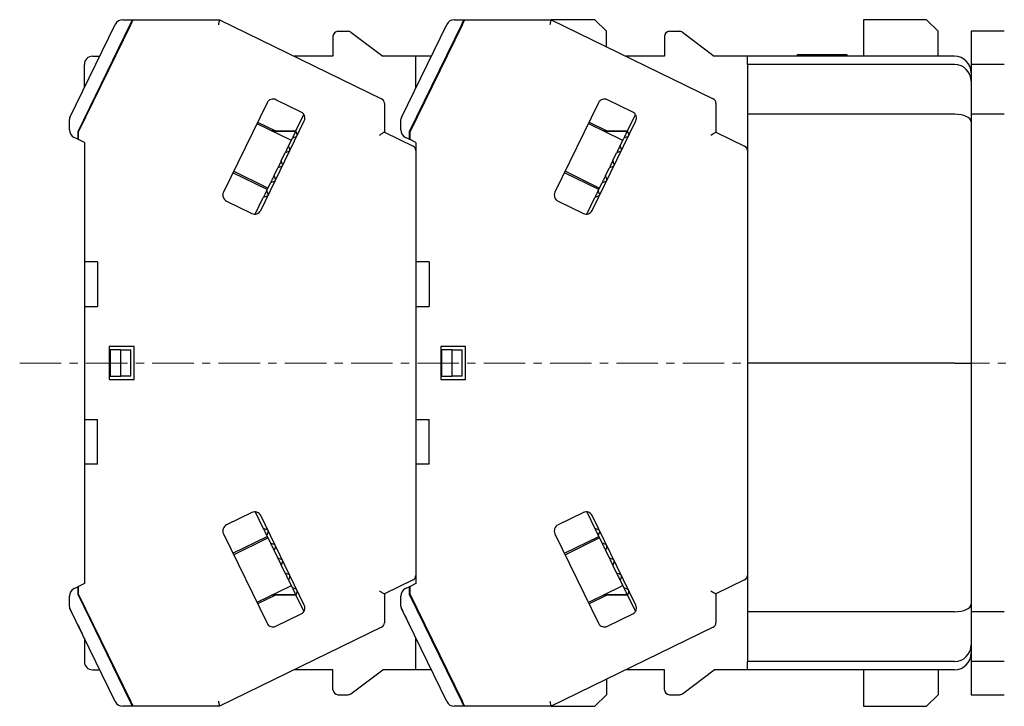
# Model space of a CAD drawing. Units: millimetres. Extents: x -420 to -7, y 6 to 220.
# Drawn here: x -240 to -181, y 79 to 121 of the extents above; entities that cross this region are included whole.
import ezdxf

# ---------------------------------------------------------------- set-up
doc = ezdxf.new("R2010")
doc.units = ezdxf.units.MM
doc.linetypes.add('CENTERX2', pattern=[4, 2.5, -0.5, 0.5, -0.5])
for name, color, linetype, lineweight in [('CENTER-ScaleR1', 7, 'CENTERX2', 13), ('中線', 3, 'Continuous', 25), ('中線-ScaleR1', 3, 'Continuous', 25)]:
    doc.layers.add(name, color=color, linetype=linetype, lineweight=lineweight)

msp = doc.modelspace()

# ---------------------------------------------------------------- linework, layer by layer
at = {"layer": 'CENTER-ScaleR1'}
msp.add_line((-239.9, 100), (-146.5, 100), dxfattribs=at)
at = {"layer": '中線', "color": 7, "flags": 128}
for points in [[(-233.105, 120.7), (-233.107, 120.695), (-233.114, 120.682), (-233.125, 120.66), (-233.139, 120.63), (-233.157, 120.593), (-233.178, 120.55), (-233.201, 120.503), (-233.226, 120.452), (-233.251, 120.4)], [(-233.196, 120.4), (-233.167, 120.459), (-233.14, 120.515), (-233.114, 120.567), (-233.092, 120.612), (-233.074, 120.649), (-233.061, 120.677), (-233.052, 120.694), (-233.049, 120.7)], [(-227.844, 120.7), (-227.845, 120.695), (-227.848, 120.682), (-227.853, 120.66), (-227.86, 120.63), (-227.868, 120.593), (-227.878, 120.55), (-227.889, 120.503), (-227.901, 120.452), (-227.913, 120.4)], [(-213.105, 120.7), (-213.107, 120.695), (-213.114, 120.682), (-213.125, 120.66), (-213.139, 120.63), (-213.157, 120.593), (-213.178, 120.55), (-213.201, 120.503), (-213.226, 120.452), (-213.251, 120.4)], [(-213.196, 120.4), (-213.167, 120.459), (-213.14, 120.515), (-213.114, 120.567), (-213.092, 120.612), (-213.074, 120.649), (-213.061, 120.677), (-213.052, 120.694), (-213.049, 120.7)], [(-207.844, 120.7), (-207.845, 120.695), (-207.848, 120.682), (-207.853, 120.66), (-207.86, 120.63), (-207.868, 120.593), (-207.878, 120.55), (-207.889, 120.503), (-207.901, 120.452), (-207.913, 120.4)], [(-223.239, 114), (-223.26, 113.957), (-223.283, 113.911), (-223.307, 113.861), (-223.333, 113.808), (-223.36, 113.752), (-223.389, 113.693), (-223.419, 113.631), (-223.451, 113.566)], [(-218.2, 113.739), (-218.141, 113.776), (-218.085, 113.811), (-218.033, 113.843), (-217.988, 113.872), (-217.951, 113.895), (-217.923, 113.912), (-217.906, 113.923), (-217.9, 113.927)], [(-203.239, 114), (-203.26, 113.957), (-203.283, 113.911), (-203.307, 113.861), (-203.333, 113.808), (-203.36, 113.752), (-203.389, 113.693), (-203.419, 113.631), (-203.451, 113.566)], [(-198.2, 113.739), (-198.141, 113.776), (-198.085, 113.811), (-198.033, 113.843), (-197.988, 113.872), (-197.951, 113.895), (-197.923, 113.912), (-197.906, 113.923), (-197.9, 113.927)], [(-223.678, 113.102), (-223.703, 113.05), (-223.729, 112.997), (-223.755, 112.944), (-223.781, 112.89), (-223.808, 112.835), (-223.834, 112.78), (-223.862, 112.724), (-223.889, 112.668)], [(-203.678, 113.102), (-203.703, 113.05), (-203.729, 112.997), (-203.755, 112.944), (-203.781, 112.89), (-203.808, 112.835), (-203.834, 112.78), (-203.862, 112.724), (-203.889, 112.668)], [(-224.116, 112.203), (-224.142, 112.149), (-224.169, 112.094), (-224.195, 112.04), (-224.222, 111.986), (-224.248, 111.931), (-224.275, 111.877), (-224.301, 111.823), (-224.328, 111.769)], [(-204.116, 112.203), (-204.142, 112.149), (-204.169, 112.094), (-204.195, 112.04), (-204.222, 111.986), (-204.248, 111.931), (-204.275, 111.877), (-204.301, 111.823), (-204.328, 111.769)], [(-224.554, 111.304), (-224.582, 111.248), (-224.609, 111.192), (-224.636, 111.137), (-224.663, 111.082), (-224.689, 111.028), (-224.715, 110.975), (-224.741, 110.922), (-224.766, 110.87)], [(-204.554, 111.304), (-204.582, 111.248), (-204.609, 111.192), (-204.636, 111.137), (-204.663, 111.082), (-204.689, 111.028), (-204.715, 110.975), (-204.741, 110.922), (-204.766, 110.87)], [(-224.993, 110.405), (-225.024, 110.34), (-225.055, 110.278), (-225.083, 110.219), (-225.111, 110.163), (-225.136, 110.11), (-225.161, 110.061), (-225.183, 110.014), (-225.204, 109.971)], [(-204.993, 110.405), (-205.024, 110.34), (-205.055, 110.278), (-205.083, 110.219), (-205.111, 110.163), (-205.136, 110.11), (-205.161, 110.061), (-205.183, 110.014), (-205.204, 109.971)], [(-225.204, 90.029), (-225.183, 89.986), (-225.161, 89.939), (-225.136, 89.89), (-225.111, 89.837), (-225.083, 89.781), (-225.055, 89.722), (-225.024, 89.66), (-224.993, 89.595)], [(-205.204, 90.029), (-205.183, 89.986), (-205.161, 89.939), (-205.136, 89.89), (-205.111, 89.837), (-205.083, 89.781), (-205.055, 89.722), (-205.024, 89.66), (-204.993, 89.595)], [(-224.766, 89.13), (-224.741, 89.078), (-224.715, 89.025), (-224.689, 88.972), (-224.663, 88.918), (-224.636, 88.863), (-224.609, 88.808), (-224.582, 88.752), (-224.554, 88.696)], [(-204.766, 89.13), (-204.741, 89.078), (-204.715, 89.025), (-204.689, 88.972), (-204.663, 88.918), (-204.636, 88.863), (-204.609, 88.808), (-204.582, 88.752), (-204.554, 88.696)], [(-224.328, 88.231), (-224.301, 88.177), (-224.275, 88.123), (-224.248, 88.069), (-224.222, 88.014), (-224.195, 87.96), (-224.169, 87.906), (-224.142, 87.851), (-224.116, 87.797)], [(-204.328, 88.231), (-204.301, 88.177), (-204.275, 88.123), (-204.248, 88.069), (-204.222, 88.014), (-204.195, 87.96), (-204.169, 87.906), (-204.142, 87.851), (-204.116, 87.797)], [(-223.889, 87.332), (-223.862, 87.276), (-223.834, 87.22), (-223.808, 87.165), (-223.781, 87.11), (-223.755, 87.056), (-223.729, 87.003), (-223.703, 86.95), (-223.678, 86.898)], [(-203.889, 87.332), (-203.862, 87.276), (-203.834, 87.22), (-203.808, 87.165), (-203.781, 87.11), (-203.755, 87.056), (-203.729, 87.003), (-203.703, 86.95), (-203.678, 86.898)], [(-223.451, 86.434), (-223.419, 86.369), (-223.389, 86.307), (-223.36, 86.248), (-223.333, 86.192), (-223.307, 86.139), (-223.283, 86.089), (-223.26, 86.043), (-223.239, 86)], [(-218.2, 86.261), (-218.148, 86.228), (-218.097, 86.197), (-218.05, 86.167), (-218.007, 86.14), (-217.97, 86.117), (-217.94, 86.098), (-217.918, 86.085), (-217.905, 86.076), (-217.9, 86.073)], [(-203.451, 86.434), (-203.419, 86.369), (-203.389, 86.307), (-203.36, 86.248), (-203.333, 86.192), (-203.307, 86.139), (-203.283, 86.089), (-203.26, 86.043), (-203.239, 86)], [(-198.2, 86.261), (-198.148, 86.228), (-198.097, 86.197), (-198.05, 86.167), (-198.007, 86.14), (-197.97, 86.117), (-197.94, 86.098), (-197.918, 86.085), (-197.905, 86.076), (-197.9, 86.073)], [(-233.251, 79.6), (-233.223, 79.541), (-233.195, 79.485), (-233.17, 79.433), (-233.148, 79.388), (-233.13, 79.351), (-233.116, 79.323), (-233.108, 79.306), (-233.105, 79.3)], [(-233.049, 79.3), (-233.052, 79.305), (-233.058, 79.318), (-233.069, 79.34), (-233.084, 79.37), (-233.102, 79.407), (-233.123, 79.45), (-233.146, 79.497), (-233.17, 79.548), (-233.196, 79.6)], [(-227.913, 79.6), (-227.901, 79.548), (-227.889, 79.497), (-227.878, 79.45), (-227.868, 79.407), (-227.86, 79.37), (-227.853, 79.34), (-227.848, 79.318), (-227.845, 79.305), (-227.844, 79.3)], [(-213.251, 79.6), (-213.223, 79.541), (-213.195, 79.485), (-213.17, 79.433), (-213.148, 79.388), (-213.13, 79.351), (-213.116, 79.323), (-213.108, 79.306), (-213.105, 79.3)], [(-213.049, 79.3), (-213.052, 79.305), (-213.058, 79.318), (-213.069, 79.34), (-213.084, 79.37), (-213.102, 79.407), (-213.123, 79.45), (-213.146, 79.497), (-213.17, 79.548), (-213.196, 79.6)], [(-207.913, 79.6), (-207.901, 79.548), (-207.889, 79.497), (-207.878, 79.45), (-207.868, 79.407), (-207.86, 79.37), (-207.853, 79.34), (-207.848, 79.318), (-207.845, 79.305), (-207.844, 79.3)]]:
    msp.add_lwpolyline(points, dxfattribs=at)
at = {"layer": '中線-ScaleR1', "color": 7}
for p, q in [((-233.683, 120.7), (-233.105, 120.7)), ((-233.105, 120.7), (-233.049, 120.7)), ((-233.049, 120.7), (-227.844, 120.7)), ((-227.844, 120.7), (-218.068, 115.932)), ((-213.683, 120.7), (-213.105, 120.7)), ((-213.105, 120.7), (-213.049, 120.7)), ((-213.049, 120.7), (-207.844, 120.7)), ((-207.844, 120.7), (-198.068, 115.932)), ((-205.2, 120.7), (-207.844, 120.7)), ((-204.5, 120), (-205.2, 120.7)), ((-189, 120.7), (-189, 118.5)), ((-185.2, 120.7), (-189, 120.7)), ((-184.5, 120), (-185.2, 120.7)), ((-236.87, 114.806), (-234.132, 120.419)), ((-233.251, 120.4), (-236.4, 113.944)), ((-236.35, 113.933), (-233.196, 120.4)), ((-220.7, 120), (-220.1, 120)), ((-216.87, 114.806), (-214.132, 120.419)), ((-213.251, 120.4), (-216.4, 113.944)), ((-216.35, 113.933), (-213.196, 120.4)), ((-204.5, 119.069), (-204.5, 120)), ((-200.7, 120), (-200.1, 120)), ((-184.5, 118.5), (-184.5, 120)), ((-180.5, 120), (-182.5, 120)), ((-182.5, 120), (-182.5, 118)), ((-233.527, 119.722), (-233.571, 119.744)), ((-233.408, 119.966), (-233.456, 119.981)), ((-221, 119.7), (-221, 118.5)), ((-219.92, 119.94), (-218, 118.5)), ((-213.527, 119.722), (-213.571, 119.744)), ((-213.408, 119.966), (-213.456, 119.981)), ((-201, 119.7), (-201, 118.5)), ((-199.92, 119.94), (-198, 118.5)), ((-235.5, 118.5), (-235.068, 118.5)), ((-221, 118.5), (-223.333, 118.5)), ((-216, 118.5), (-218, 118.5)), ((-216, 116.589), (-216, 118.5)), ((-215.068, 118.5), (-216, 118.5)), ((-201, 118.5), (-203.333, 118.5)), ((-196, 118.5), (-198, 118.5)), ((-196, 118), (-196, 118.5)), ((-183.5, 118.5), (-196, 118.5)), ((-193, 118.6), (-193.02, 118.5)), ((-193, 118.6), (-192, 118.6)), ((-192, 118.6), (-192.02, 118.5)), ((-190, 118.6), (-189.98, 118.5)), ((-236, 116.589), (-236, 118)), ((-183.5, 118), (-196, 118)), ((-196, 118), (-196, 117)), ((-180.5, 118), (-182.5, 118)), ((-182.5, 118), (-182.5, 117)), ((-234.799, 117.114), (-234.854, 117.114)), ((-214.799, 117.114), (-214.854, 117.114)), ((-196, 117), (-196, 115)), ((-182.5, 117), (-182.5, 115)), ((-222.915, 115.132), (-224.443, 115.877)), ((-202.915, 115.132), (-204.443, 115.877)), ((-224.977, 115.693), (-227.608, 110.3)), ((-217.9, 115.663), (-217.9, 113.927)), ((-204.977, 115.693), (-207.608, 110.3)), ((-197.9, 115.663), (-197.9, 113.927)), ((-236.9, 114.051), (-236.9, 114.675)), ((-223.239, 114), (-222.756, 114.992)), ((-216.9, 114.051), (-216.9, 114.675)), ((-203.239, 114), (-202.756, 114.992)), ((-183.5, 115), (-196, 115)), ((-196, 115), (-196, 110.799)), ((-180.5, 115), (-182.5, 115)), ((-182.5, 115), (-182.5, 110.799)), ((-236.234, 114.171), (-236.279, 114.193)), ((-225.591, 114.434), (-223.569, 113.448)), ((-225.547, 114.524), (-224.472, 114)), ((-225.361, 109.204), (-222.731, 114.597)), ((-216.234, 114.171), (-216.279, 114.193)), ((-205.591, 114.434), (-203.569, 113.448)), ((-205.547, 114.524), (-204.472, 114)), ((-205.361, 109.204), (-202.731, 114.597)), ((-236.4, 113.495), (-236.619, 113.602)), ((-236.4, 113.944), (-236.4, 113.829)), ((-236.4, 113.829), (-236.4, 113.495)), ((-236.4, 113.495), (-236.35, 113.471)), ((-236.35, 113.471), (-236.35, 113.933)), ((-236, 113.3), (-236.35, 113.471)), ((-224.472, 114), (-224.702, 114)), ((-223.264, 113.95), (-224.599, 113.95)), ((-224.472, 114), (-223.239, 114)), ((-223.974, 113.95), (-224.077, 114)), ((-223.678, 113.102), (-223.451, 113.566)), ((-223.223, 113.645), (-223.451, 113.566)), ((-223.161, 113.772), (-223.239, 114)), ((-217.9, 113.927), (-216.168, 113.082)), ((-216.4, 113.495), (-216.619, 113.602)), ((-216.4, 113.944), (-216.4, 113.829)), ((-216.4, 113.829), (-216.4, 113.495)), ((-216.4, 113.495), (-216.35, 113.471)), ((-216.35, 113.471), (-216.35, 113.933)), ((-216, 113.3), (-216.35, 113.471)), ((-204.472, 114), (-204.702, 114)), ((-203.264, 113.95), (-204.599, 113.95)), ((-204.472, 114), (-203.239, 114)), ((-203.974, 113.95), (-204.077, 114)), ((-203.678, 113.102), (-203.451, 113.566)), ((-203.223, 113.645), (-203.451, 113.566)), ((-203.161, 113.772), (-203.239, 114)), ((-197.9, 113.927), (-196.168, 113.082)), ((-236, 113.3), (-236, 106.1)), ((-223.599, 112.873), (-223.678, 113.102)), ((-223.569, 113.448), (-223.525, 113.423)), ((-216, 113.3), (-216, 106.1)), ((-203.599, 112.873), (-203.678, 113.102)), ((-203.569, 113.448), (-203.525, 113.423)), ((-224.116, 112.203), (-223.889, 112.668)), ((-223.661, 112.746), (-223.889, 112.668)), ((-204.116, 112.203), (-203.889, 112.668)), ((-203.661, 112.746), (-203.889, 112.668)), ((-224.554, 111.304), (-224.328, 111.769)), ((-224.099, 111.847), (-224.328, 111.769)), ((-224.037, 111.974), (-224.116, 112.203)), ((-204.554, 111.304), (-204.328, 111.769)), ((-204.099, 111.847), (-204.328, 111.769)), ((-204.037, 111.974), (-204.116, 112.203)), ((-224.967, 110.458), (-227.038, 111.468)), ((-224.972, 110.572), (-226.994, 111.558)), ((-224.476, 111.076), (-224.554, 111.304)), ((-204.967, 110.458), (-207.038, 111.468)), ((-204.972, 110.572), (-206.994, 111.558)), ((-204.476, 111.076), (-204.554, 111.304)), ((-224.993, 110.405), (-224.766, 110.87)), ((-224.926, 110.552), (-224.972, 110.572)), ((-224.538, 110.949), (-224.766, 110.87)), ((-204.993, 110.405), (-204.766, 110.87)), ((-204.926, 110.552), (-204.972, 110.572)), ((-204.538, 110.949), (-204.766, 110.87)), ((-196, 110.799), (-196, 110.052)), ((-182.5, 110.799), (-182.5, 110.043)), ((-225.687, 108.981), (-225.204, 109.971)), ((-224.976, 110.05), (-225.204, 109.971)), ((-224.914, 110.177), (-224.993, 110.405)), ((-205.687, 108.981), (-205.204, 109.971)), ((-204.976, 110.05), (-205.204, 109.971)), ((-204.914, 110.177), (-204.993, 110.405)), ((-196, 110.052), (-196, 100)), ((-182.5, 110.043), (-182.5, 89.957)), ((-227.424, 109.765), (-225.896, 109.02)), ((-207.424, 109.765), (-205.896, 109.02)), ((-225.9, 109.022), (-225.9, 109.022)), ((-205.9, 109.022), (-205.9, 109.022)), ((-236, 106.1), (-236, 103.4)), ((-235.2, 106.1), (-236, 106.1)), ((-235.2, 106.1), (-235.2, 103.4)), ((-215.2, 106.1), (-216, 106.1)), ((-216, 106.1), (-216, 103.4)), ((-215.2, 106.1), (-215.2, 103.4)), ((-236, 103.4), (-236, 96.6)), ((-236, 103.4), (-235.2, 103.4)), ((-216, 103.4), (-216, 96.6)), ((-216, 103.4), (-215.2, 103.4)), ((-234.5, 101), (-234.5, 99)), ((-233, 101), (-234.5, 101)), ((-233, 99), (-233, 101)), ((-214.5, 101), (-214.5, 99)), ((-213, 101), (-214.5, 101)), ((-213, 99), (-213, 101)), ((-234.45, 100.8), (-234.45, 99.2)), ((-233.8, 100.8), (-234.45, 100.8)), ((-233.8, 99.2), (-233.8, 100.8)), ((-233.8, 100.8), (-233.2, 100.8)), ((-233.2, 99.2), (-233.2, 100.8)), ((-214.45, 100.8), (-214.45, 99.2)), ((-213.8, 100.8), (-214.45, 100.8)), ((-213.8, 99.2), (-213.8, 100.8)), ((-213.8, 100.8), (-213.2, 100.8)), ((-213.2, 99.2), (-213.2, 100.8)), ((-196, 100), (-196, 89.948)), ((-183.5, 100), (-196, 100)), ((-183.5, 100), (-182.5, 100)), ((-234.45, 99.2), (-233.8, 99.2)), ((-233.2, 99.2), (-233.8, 99.2)), ((-214.45, 99.2), (-213.8, 99.2)), ((-213.2, 99.2), (-213.8, 99.2)), ((-234.5, 99), (-233, 99)), ((-214.5, 99), (-213, 99)), ((-236, 96.6), (-236, 93.9)), ((-236, 96.6), (-235.2, 96.6)), ((-235.2, 93.9), (-235.2, 96.6)), ((-216, 96.6), (-215.2, 96.6)), ((-216, 96.6), (-216, 93.9)), ((-215.2, 93.9), (-215.2, 96.6)), ((-236, 93.9), (-236, 86.7)), ((-235.2, 93.9), (-236, 93.9)), ((-216, 93.9), (-216, 86.7)), ((-215.2, 93.9), (-216, 93.9)), ((-225.896, 90.98), (-227.424, 90.235)), ((-225.9, 90.978), (-225.9, 90.978)), ((-225.687, 91.019), (-225.204, 90.029)), ((-205.896, 90.98), (-207.424, 90.235)), ((-205.9, 90.978), (-205.9, 90.978)), ((-205.687, 91.019), (-205.204, 90.029)), ((-222.731, 85.403), (-225.361, 90.796)), ((-202.731, 85.403), (-205.361, 90.796)), ((-227.608, 89.7), (-224.977, 84.307)), ((-224.976, 89.95), (-225.204, 90.029)), ((-224.914, 89.823), (-224.993, 89.595)), ((-207.608, 89.7), (-204.977, 84.307)), ((-204.976, 89.95), (-205.204, 90.029)), ((-204.914, 89.823), (-204.993, 89.595)), ((-196, 89.948), (-196, 89.201)), ((-182.5, 89.957), (-182.5, 89.201)), ((-227.038, 88.532), (-224.967, 89.542)), ((-226.994, 88.442), (-224.972, 89.428)), ((-224.993, 89.595), (-224.766, 89.13)), ((-224.972, 89.428), (-224.926, 89.448)), ((-224.538, 89.051), (-224.766, 89.13)), ((-207.038, 88.532), (-204.967, 89.542)), ((-206.994, 88.442), (-204.972, 89.428)), ((-204.993, 89.595), (-204.766, 89.13)), ((-204.972, 89.428), (-204.926, 89.448)), ((-204.538, 89.051), (-204.766, 89.13)), ((-196, 89.201), (-196, 85)), ((-182.5, 89.201), (-182.5, 85)), ((-224.476, 88.924), (-224.554, 88.696)), ((-224.554, 88.696), (-224.328, 88.231)), ((-204.476, 88.924), (-204.554, 88.696)), ((-204.554, 88.696), (-204.328, 88.231)), ((-224.099, 88.153), (-224.328, 88.231)), ((-224.037, 88.026), (-224.116, 87.797)), ((-204.099, 88.153), (-204.328, 88.231)), ((-204.037, 88.026), (-204.116, 87.797)), ((-224.116, 87.797), (-223.889, 87.332)), ((-223.661, 87.254), (-223.889, 87.332)), ((-204.116, 87.797), (-203.889, 87.332)), ((-203.661, 87.254), (-203.889, 87.332)), ((-223.599, 87.127), (-223.678, 86.898)), ((-223.678, 86.898), (-223.451, 86.434)), ((-216.168, 86.918), (-217.9, 86.073)), ((-203.599, 87.127), (-203.678, 86.898)), ((-203.678, 86.898), (-203.451, 86.434)), ((-196.168, 86.918), (-197.9, 86.073)), ((-236.619, 86.398), (-236.4, 86.505)), ((-236.35, 86.529), (-236.4, 86.505)), ((-236.4, 86.505), (-236.4, 86.171)), ((-236.4, 86.171), (-236.4, 86.056)), ((-236, 86.7), (-236.35, 86.529)), ((-236.35, 86.067), (-236.35, 86.529)), ((-223.569, 86.552), (-225.591, 85.566)), ((-223.525, 86.577), (-223.569, 86.552)), ((-223.223, 86.355), (-223.451, 86.434)), ((-223.161, 86.228), (-223.239, 86)), ((-216.619, 86.398), (-216.4, 86.505)), ((-216.35, 86.529), (-216.4, 86.505)), ((-216.4, 86.505), (-216.4, 86.171)), ((-216.4, 86.171), (-216.4, 86.056)), ((-216, 86.7), (-216.35, 86.529)), ((-216.35, 86.067), (-216.35, 86.529)), ((-203.569, 86.552), (-205.591, 85.566)), ((-203.525, 86.577), (-203.569, 86.552)), ((-203.223, 86.355), (-203.451, 86.434)), ((-203.161, 86.228), (-203.239, 86)), ((-236.9, 85.325), (-236.9, 85.949)), ((-236.4, 86.056), (-233.251, 79.6)), ((-233.196, 79.6), (-236.35, 86.067)), ((-236.234, 85.829), (-236.279, 85.807)), ((-224.472, 86), (-225.547, 85.476)), ((-224.472, 86), (-224.702, 86)), ((-224.599, 86.05), (-223.264, 86.05)), ((-223.239, 86), (-224.472, 86)), ((-223.974, 86.05), (-224.077, 86)), ((-223.239, 86), (-222.756, 85.008)), ((-217.9, 86.073), (-217.9, 84.337)), ((-216.9, 85.325), (-216.9, 85.949)), ((-216.4, 86.056), (-213.251, 79.6)), ((-213.196, 79.6), (-216.35, 86.067)), ((-216.234, 85.829), (-216.279, 85.807)), ((-204.472, 86), (-205.547, 85.476)), ((-204.472, 86), (-204.702, 86)), ((-204.599, 86.05), (-203.264, 86.05)), ((-203.239, 86), (-204.472, 86)), ((-203.974, 86.05), (-204.077, 86)), ((-203.239, 86), (-202.756, 85.008)), ((-197.9, 86.073), (-197.9, 84.337)), ((-234.132, 79.581), (-236.87, 85.194)), ((-236.87, 85.194), (-236.777, 85.003)), ((-214.132, 79.581), (-216.87, 85.194)), ((-183.5, 85), (-196, 85)), ((-196, 85), (-196, 83)), ((-180.5, 85), (-182.5, 85)), ((-182.5, 85), (-182.5, 83)), ((-224.443, 84.123), (-222.915, 84.868)), ((-204.443, 84.123), (-202.915, 84.868)), ((-218.068, 84.068), (-227.844, 79.3)), ((-216.228, 83.878), (-216.14, 83.697)), ((-198.068, 84.068), (-207.844, 79.3)), ((-236, 83.411), (-236, 82)), ((-216, 81.5), (-216, 83.411)), ((-234.854, 82.886), (-234.799, 82.886)), ((-214.854, 82.886), (-214.799, 82.886)), ((-196, 83), (-196, 82)), ((-182.5, 83), (-182.5, 82)), ((-196, 81.5), (-196, 82)), ((-183.5, 82), (-196, 82)), ((-180.5, 82), (-182.5, 82)), ((-182.5, 82), (-182.5, 80)), ((-235.5, 81.5), (-235.068, 81.5)), ((-221, 81.5), (-223.333, 81.5)), ((-221, 80.3), (-221, 81.5)), ((-219.92, 80.06), (-218, 81.5)), ((-216, 81.5), (-218, 81.5)), ((-215.068, 81.5), (-216, 81.5)), ((-201, 81.5), (-203.333, 81.5)), ((-201, 80.3), (-201, 81.5)), ((-199.92, 80.06), (-198, 81.5)), ((-196, 81.5), (-198, 81.5)), ((-183.5, 81.5), (-196, 81.5)), ((-189, 81.5), (-189, 79.3)), ((-184.5, 81.5), (-184.5, 80)), ((-204.5, 80.931), (-204.5, 80)), ((-233.527, 80.278), (-233.571, 80.256)), ((-213.527, 80.278), (-213.571, 80.256)), ((-233.456, 80.019), (-233.408, 80.034)), ((-220.7, 80), (-220.1, 80)), ((-213.456, 80.019), (-213.408, 80.034)), ((-205.2, 79.3), (-204.5, 80)), ((-200.7, 80), (-200.1, 80)), ((-185.2, 79.3), (-184.5, 80)), ((-182.5, 80), (-180.5, 80)), ((-233.105, 79.3), (-233.683, 79.3)), ((-233.049, 79.3), (-233.105, 79.3)), ((-227.844, 79.3), (-233.049, 79.3)), ((-213.105, 79.3), (-213.683, 79.3)), ((-213.049, 79.3), (-213.105, 79.3)), ((-207.844, 79.3), (-213.049, 79.3)), ((-207.844, 79.3), (-205.2, 79.3)), ((-189, 79.3), (-185.2, 79.3))]:
    msp.add_line(p, q, dxfattribs=at)
for centre, radius, start, end in [((-233.683, 120.2), 0.5, 90, 154), ((-213.683, 120.2), 0.5, 90, 154), ((-220.7, 119.7), 0.3, 90, 180), ((-220.1, 119.7), 0.3, 53.1301, 90), ((-200.7, 119.7), 0.3, 90, 180), ((-200.1, 119.7), 0.3, 53.1301, 90), ((-235.5, 118), 0.5, 90, 180), ((-183.5, 117.5), 1, 0, 90), ((-183.5, 117), 1, 0, 90), ((-224.618, 115.517), 0.4, 64, 154), ((-218.2, 115.663), 0.3, 0, 64), ((-204.618, 115.517), 0.4, 64, 154), ((-198.2, 115.663), 0.3, 0, 64), ((-236.6, 114.675), 0.3, 154, 180), ((-223.09, 114.772), 0.4, 334, 64), ((-216.6, 114.675), 0.3, 154, 180), ((-203.09, 114.772), 0.4, 334, 64), ((-236.4, 114.051), 0.5, 180, 244), ((-216.4, 114.051), 0.5, 180, 244), ((-223.255, 113.74), 0.1, 289, 317.02687), ((-223.255, 113.74), 0.1, 350.97313, 19), ((-203.255, 113.74), 0.1, 289, 317.02687), ((-203.255, 113.74), 0.1, 350.97313, 19), ((-223.693, 112.841), 0.1, 350.97313, 19), ((-216.3, 112.813), 0.3, 0, 64), ((-203.693, 112.841), 0.1, 350.97313, 19), ((-196.3, 112.813), 0.3, 0, 64), ((-223.693, 112.841), 0.1, 289, 317.02687), ((-203.693, 112.841), 0.1, 289, 317.02687), ((-224.132, 111.942), 0.1, 289, 317.02687), ((-224.132, 111.942), 0.1, 350.97313, 19), ((-204.132, 111.942), 0.1, 289, 317.02687), ((-204.132, 111.942), 0.1, 350.97313, 19), ((-224.57, 111.043), 0.1, 289, 317.02687), ((-224.57, 111.043), 0.1, 350.97313, 19), ((-204.57, 111.043), 0.1, 289, 317.02687), ((-204.57, 111.043), 0.1, 350.97313, 19), ((-227.248, 110.125), 0.4, 154, 244), ((-225.009, 110.144), 0.1, 289, 317.02687), ((-225.009, 110.144), 0.1, 350.97313, 19), ((-207.248, 110.125), 0.4, 154, 244), ((-205.009, 110.144), 0.1, 289, 317.02687), ((-205.009, 110.144), 0.1, 350.97313, 19), ((-225.72, 109.379), 0.4, 243.29693, 244), ((-225.72, 109.379), 0.4, 244, 334), ((-205.72, 109.379), 0.4, 243.29693, 244), ((-205.72, 109.379), 0.4, 244, 334), ((-225.72, 90.621), 0.4, 116, 116.70307), ((-225.72, 90.621), 0.4, 26, 116), ((-205.72, 90.621), 0.4, 116, 116.70307), ((-205.72, 90.621), 0.4, 26, 116), ((-227.248, 89.875), 0.4, 116, 206), ((-225.009, 89.856), 0.1, 42.97313, 71), ((-225.009, 89.856), 0.1, 341, 9.02687), ((-207.248, 89.875), 0.4, 116, 206), ((-205.009, 89.856), 0.1, 42.97313, 71), ((-205.009, 89.856), 0.1, 341, 9.02687), ((-224.57, 88.957), 0.1, 42.97313, 71), ((-224.57, 88.957), 0.1, 341, 9.02687), ((-204.57, 88.957), 0.1, 42.97313, 71), ((-204.57, 88.957), 0.1, 341, 9.02687), ((-224.132, 88.058), 0.1, 42.97313, 71), ((-224.132, 88.058), 0.1, 341, 9.02687), ((-204.132, 88.058), 0.1, 42.97313, 71), ((-204.132, 88.058), 0.1, 341, 9.02687), ((-223.693, 87.159), 0.1, 42.97313, 71), ((-223.693, 87.159), 0.1, 341, 9.02687), ((-216.3, 87.187), 0.3, 296, 0), ((-203.693, 87.159), 0.1, 42.97313, 71), ((-203.693, 87.159), 0.1, 341, 9.02687), ((-196.3, 87.187), 0.3, 296, 0), ((-236.4, 85.949), 0.5, 116, 180), ((-223.255, 86.26), 0.1, 42.97313, 71), ((-223.255, 86.26), 0.1, 341, 9.02687), ((-216.4, 85.949), 0.5, 116, 180), ((-203.255, 86.26), 0.1, 42.97313, 71), ((-203.255, 86.26), 0.1, 341, 9.02687), ((-236.6, 85.325), 0.3, 180, 206), ((-223.09, 85.228), 0.4, 296, 26), ((-216.6, 85.325), 0.3, 180, 206), ((-203.09, 85.228), 0.4, 296, 26), ((-224.618, 84.483), 0.4, 206, 296), ((-218.2, 84.337), 0.3, 296, 0), ((-204.618, 84.483), 0.4, 206, 296), ((-198.2, 84.337), 0.3, 296, 0), ((-183.5, 83), 1, 270, 0), ((-235.5, 82), 0.5, 180, 270), ((-183.5, 82.5), 1, 270, 0), ((-220.7, 80.3), 0.3, 180, 270), ((-200.7, 80.3), 0.3, 180, 270), ((-220.1, 80.3), 0.3, 270, 306.8699), ((-200.1, 80.3), 0.3, 270, 306.8699), ((-233.683, 79.8), 0.5, 206, 270), ((-213.683, 79.8), 0.5, 206, 270)]:
    msp.add_arc(centre, radius, start, end, dxfattribs=at)
for centre, start_param, end_param in [((-183.5, 114.543), 0, 1.570796), ((-183.5, 85.457), 4.712389, 6.283185)]:
    msp.add_ellipse(centre, major_axis=(1, 0), ratio=0.457072, start_param=start_param, end_param=end_param, dxfattribs=at)
for points, knots in [([(-192, 118.6), (-191.998, 118.6), (-191.993, 118.6), (-191.957, 118.6), (-191.911, 118.6), (-191.853, 118.6), (-191.797, 118.6), (-191.734, 118.6), (-191.666, 118.6), (-191.592, 118.6), (-191.494, 118.6), (-191.411, 118.6), (-191.324, 118.6), (-191.236, 118.6), (-191.108, 118.6), (-190.939, 118.6), (-190.787, 118.6), (-190.669, 118.6), (-190.583, 118.6), (-190.499, 118.6), (-190.42, 118.6), (-190.345, 118.6), (-190.275, 118.6), (-190.212, 118.6), (-190.155, 118.6), (-190.097, 118.6), (-190.046, 118.6), (-190.007, 118.6), (-190.002, 118.6), (-190, 118.6)], [0, 0, 0, 0, 0.045929, 0.091851, 0.137767, 0.160667, 0.206562, 0.22946, 0.252356, 0.298232, 0.321126, 0.366989, 0.389882, 0.412776, 0.458627, 0.520194, 0.581759, 0.612463, 0.643168, 0.673874, 0.704582, 0.735291, 0.766002, 0.796716, 0.827431, 0.858149, 0.905108, 0.951848, 1, 1, 1, 1]), ([(-216.87, 85.194), (-216.83, 85.112), (-216.739, 84.925), (-216.583, 84.606), (-216.46, 84.354), (-216.406, 84.243)], [0, 0, 0, 0, 0.306826, 0.696989, 1, 1, 1, 1]), ([(-236.406, 84.243), (-236.391, 84.213), (-236.309, 84.043), (-236.216, 83.853), (-236.14, 83.697)], [0, 0, 0, 0, 0.182513, 1, 1, 1, 1])]:
    msp.add_open_spline(points, degree=3, knots=knots, dxfattribs=at)

doc.saveas('drawing.dxf')
